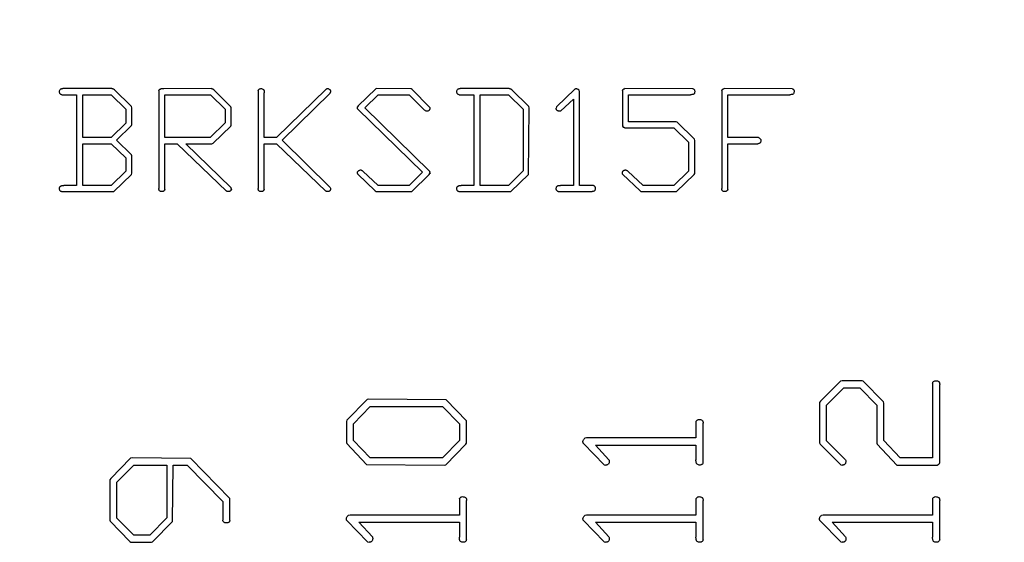
# Model space of a CAD drawing. Units: inches. Extents: x 0.05 to 7.23, y 0.05 to 4.66.
# Drawn here: x 4.03 to 4.6, y 3.47 to 3.77 of the extents above; entities that cross this region are included whole.
import ezdxf

# ---------------------------------------------------------------- set-up
doc = ezdxf.new("R2010")
doc.units = ezdxf.units.IN
doc.header["$LTSCALE"] = 0.428571
doc.header["$MEASUREMENT"] = 0
doc.styles.add('SLDTEXTSTYLE0', font='TXT', dxfattribs={"width": 0.75})
doc.dimstyles.new('SLDDIMSTYLE0', dxfattribs={"dimtxt": 0.059055, "dimasz": 0.055714, "dimexe": 0, "dimexo": 0.0625, "dimgap": 0.014764, "dimtad": 1, "dimrnd": 1e-09, "dimzin": 12, "dimdsep": 46, "dimtxsty": 'SLDTEXTSTYLE0', "dimsah": 1, "dimcen": 0.09, "dimadec": 0, "dimazin": 3, "dimtfac": 1, "dimtofl": 0, "dimtmove": 0, "dimatfit": 3, "dimfxl": 0, "dimfrac": 2, "dimtolj": 1, "dimtzin": 12, "dimarcsym": 0})

# ---------------------------------------------------------------- blocks, each defined once
blk = doc.blocks.new('_D_9')
at = {"color": 7, "linetype": 'Continuous', "lineweight": 18}
for p, q in [((3.29461, 3.49811), (3.29461, 4.18583)), ((5.60165, 3.807), (5.60165, 4.18583)), ((3.29461, 4.16896), (5.60165, 4.16896))]:
    blk.add_line(p, q, dxfattribs=at)
for points in [[(3.29461, 4.16896), (3.35032, 4.16039), (3.35032, 4.17753)], [(5.60165, 4.16896), (5.54593, 4.17753), (5.54593, 4.16039)]]:
    blk.add_solid(points, dxfattribs=at)
at = {"color": 7, "linetype": 'Continuous', "lineweight": 18, "insert": (4.39464, 4.24509), "char_height": 0.059055, "attachment_point": 1, "style": 'SLDTEXTSTYLE0'}
blk.add_mtext('2.31', dxfattribs=at)

msp = doc.modelspace()

# ---------------------------------------------------------------- linework, layer by layer
at = {"color": 7, "linetype": 'Continuous', "lineweight": 25}
for p, q in [((4.08148, 3.7337), (4.05285, 3.7337)), ((4.11163, 3.73362), (4.10987, 3.73353)), ((4.13934, 3.7337), (4.11163, 3.73362)), ((4.20626, 3.73345), (4.1774, 3.70512)), ((4.23511, 3.73353), (4.22492, 3.72371)), ((4.2356, 3.7337), (4.23511, 3.73353)), ((4.2558, 3.73362), (4.2356, 3.7337)), ((4.25638, 3.73319), (4.2558, 3.73362)), ((4.31291, 3.7337), (4.28428, 3.7337)), ((4.35104, 3.73345), (4.34039, 3.72312)), ((4.41985, 3.73361), (4.38021, 3.7337)), ((4.47767, 3.73361), (4.43806, 3.7337)), ((4.05223, 3.73012), (4.06093, 3.73012)), ((4.06093, 3.73012), (4.06093, 3.67727)), ((4.0645, 3.70512), (4.0645, 3.73012)), ((4.0645, 3.73012), (4.08107, 3.73012)), ((4.08107, 3.73012), (4.0895, 3.72165)), ((4.09291, 3.72327), (4.08281, 3.7332)), ((4.10879, 3.73248), (4.10879, 3.67548)), ((4.11236, 3.73012), (4.1388, 3.73012)), ((4.11236, 3.70512), (4.11236, 3.73012)), ((4.1388, 3.73012), (4.14736, 3.72169)), ((4.15077, 3.72315), (4.14067, 3.7332)), ((4.16665, 3.73256), (4.16665, 3.67549)), ((4.17022, 3.70512), (4.17022, 3.73123)), ((4.1806, 3.70355), (4.2086, 3.73099)), ((4.2086, 3.73099), (4.20885, 3.73165)), ((4.22877, 3.72241), (4.23661, 3.73012)), ((4.23661, 3.73012), (4.25455, 3.73012)), ((4.25455, 3.73012), (4.26356, 3.72111)), ((4.26648, 3.72295), (4.25638, 3.73319)), ((4.28366, 3.73012), (4.29236, 3.73012)), ((4.29236, 3.73012), (4.29236, 3.67727)), ((4.29593, 3.67727), (4.29593, 3.73012)), ((4.29593, 3.73012), (4.3125, 3.73012)), ((4.3125, 3.73012), (4.32093, 3.72178)), ((4.32434, 3.72327), (4.31424, 3.7332)), ((4.35379, 3.73183), (4.35362, 3.73272)), ((4.35379, 3.67727), (4.35379, 3.73183)), ((4.37879, 3.73252), (4.37879, 3.71235)), ((4.38236, 3.73012), (4.41851, 3.73012)), ((4.38236, 3.71441), (4.38236, 3.73012)), ((4.43665, 3.73256), (4.43665, 3.67549)), ((4.44022, 3.70512), (4.44022, 3.73012)), ((4.44022, 3.73012), (4.47635, 3.73012)), ((4.09308, 3.72255), (4.09291, 3.72327)), ((4.09308, 3.71269), (4.09308, 3.72255)), ((4.15093, 3.7224), (4.15077, 3.72315)), ((4.15093, 3.71243), (4.15093, 3.7224)), ((4.22492, 3.72371), (4.22458, 3.72314)), ((4.2664, 3.68555), (4.22877, 3.72241)), ((4.32417, 3.68371), (4.3245, 3.72255)), ((4.3245, 3.72255), (4.32434, 3.72327)), ((4.34039, 3.72312), (4.34022, 3.72236)), ((4.34289, 3.72069), (4.35022, 3.72745)), ((4.35022, 3.72745), (4.35022, 3.67727)), ((4.0895, 3.72165), (4.0895, 3.7136)), ((4.14736, 3.72169), (4.14736, 3.71365)), ((4.22467, 3.72177), (4.26244, 3.68498)), ((4.32093, 3.72178), (4.32093, 3.68569)), ((4.0895, 3.7136), (4.08098, 3.70512)), ((4.08419, 3.70365), (4.09283, 3.71212)), ((4.09283, 3.71212), (4.09308, 3.71269)), ((4.14736, 3.71365), (4.13871, 3.70512)), ((4.1404, 3.7018), (4.15077, 3.71185)), ((4.15077, 3.71185), (4.15093, 3.71243)), ((4.37879, 3.71235), (4.37896, 3.71176)), ((4.38021, 3.71084), (4.40878, 3.71084)), ((4.41011, 3.71441), (4.38236, 3.71441)), ((4.40878, 3.71084), (4.41736, 3.70255)), ((4.41069, 3.71409), (4.41011, 3.71441)), ((4.42077, 3.70415), (4.41069, 3.71409)), ((4.08098, 3.70512), (4.0645, 3.70512)), ((4.13871, 3.70512), (4.11236, 3.70512)), ((4.1774, 3.70512), (4.17022, 3.70512)), ((4.45813, 3.70512), (4.44022, 3.70512)), ((4.0645, 3.67727), (4.0645, 3.70155)), ((4.0645, 3.70155), (4.08098, 3.70155)), ((4.08098, 3.70155), (4.0895, 3.69327)), ((4.09283, 3.69502), (4.08419, 3.70365)), ((4.11236, 3.70155), (4.11954, 3.70155)), ((4.11236, 3.67498), (4.11236, 3.70155)), ((4.11954, 3.70155), (4.14827, 3.67394)), ((4.1245, 3.70155), (4.13964, 3.70155)), ((4.15069, 3.67602), (4.1245, 3.70155)), ((4.13964, 3.70155), (4.1404, 3.7018)), ((4.17022, 3.70155), (4.1774, 3.70155)), ((4.17022, 3.67498), (4.17022, 3.70155)), ((4.1774, 3.70155), (4.20609, 3.67394)), ((4.2086, 3.67603), (4.1806, 3.70355)), ((4.41736, 3.70255), (4.41736, 3.68556)), ((4.42093, 3.70343), (4.42077, 3.70415)), ((4.42093, 3.68428), (4.42093, 3.70343)), ((4.44022, 3.70155), (4.45763, 3.70155)), ((4.44022, 3.67498), (4.44022, 3.70155)), ((4.0895, 3.69327), (4.0895, 3.68555)), ((4.09308, 3.69445), (4.09283, 3.69502)), ((4.09308, 3.68437), (4.09308, 3.69445)), ((4.0895, 3.68555), (4.08107, 3.67727)), ((4.08254, 3.67377), (4.09283, 3.68371)), ((4.09283, 3.68371), (4.09308, 3.68437)), ((4.22467, 3.68381), (4.23479, 3.67402)), ((4.23663, 3.67727), (4.2276, 3.68565)), ((4.26244, 3.68498), (4.25458, 3.67727)), ((4.25611, 3.67377), (4.26623, 3.68368)), ((4.26623, 3.68368), (4.26665, 3.68416)), ((4.26665, 3.6845), (4.26665, 3.68482)), ((4.32093, 3.68569), (4.3125, 3.67727)), ((4.3139, 3.67377), (4.32417, 3.68371)), ((4.37887, 3.68381), (4.38906, 3.67402)), ((4.39087, 3.67727), (4.38187, 3.68565)), ((4.41736, 3.68556), (4.40878, 3.67727)), ((4.41033, 3.67377), (4.4206, 3.68363)), ((4.4206, 3.68363), (4.42093, 3.68428)), ((4.06093, 3.67727), (4.05354, 3.67727)), ((4.08107, 3.67727), (4.0645, 3.67727)), ((4.25458, 3.67727), (4.23663, 3.67727)), ((4.29236, 3.67727), (4.28497, 3.67727)), ((4.3125, 3.67727), (4.29593, 3.67727)), ((4.35022, 3.67727), (4.34283, 3.67727)), ((4.3619, 3.67727), (4.35379, 3.67727)), ((4.40878, 3.67727), (4.39087, 3.67727)), ((4.05202, 3.6737), (4.0817, 3.6737)), ((4.0817, 3.6737), (4.08254, 3.67377)), ((4.15093, 3.67491), (4.15093, 3.67512)), ((4.23479, 3.67402), (4.23529, 3.6737)), ((4.23529, 3.6737), (4.25527, 3.6737)), ((4.25527, 3.6737), (4.25611, 3.67377)), ((4.28344, 3.6737), (4.31308, 3.6737)), ((4.31308, 3.6737), (4.3139, 3.67377)), ((4.34139, 3.6737), (4.36111, 3.6737)), ((4.38906, 3.67402), (4.38956, 3.6737)), ((4.38956, 3.6737), (4.4095, 3.6737)), ((4.4095, 3.6737), (4.41033, 3.67377)), ((4.5059, 3.56326), (4.49417, 3.55148)), ((4.50677, 3.56346), (4.5059, 3.56326)), ((4.5184, 3.56346), (4.50677, 3.56346)), ((4.51908, 3.56326), (4.5184, 3.56346)), ((4.53081, 3.55118), (4.51908, 3.56326)), ((4.55943, 3.5619), (4.55943, 3.51846)), ((4.5636, 3.51557), (4.5636, 3.56131)), ((4.49776, 3.54928), (4.50767, 3.55929)), ((4.50767, 3.55929), (4.51702, 3.55929)), ((4.51702, 3.55929), (4.52693, 3.54913)), ((4.23006, 3.55243), (4.21838, 3.54041)), ((4.23064, 3.55262), (4.23006, 3.55243)), ((4.27622, 3.55232), (4.23064, 3.55262)), ((4.28792, 3.54011), (4.27622, 3.55232)), ((4.49369, 3.5508), (4.4936, 3.52723)), ((4.49417, 3.55148), (4.49369, 3.5508)), ((4.5311, 3.55031), (4.53081, 3.55118)), ((4.5311, 3.52859), (4.5311, 3.55031)), ((4.22217, 3.53833), (4.23191, 3.54846)), ((4.23191, 3.54846), (4.27401, 3.54846)), ((4.27401, 3.54846), (4.28384, 3.53833)), ((4.49776, 3.52838), (4.49776, 3.54928)), ((4.52693, 3.54913), (4.52693, 3.52699)), ((4.2181, 3.53962), (4.21801, 3.5274)), ((4.21838, 3.54041), (4.2181, 3.53962)), ((4.28801, 3.53942), (4.28792, 3.54011)), ((4.28801, 3.527), (4.28801, 3.53942)), ((4.42164, 3.53959), (4.42164, 3.53012)), ((4.4258, 3.51566), (4.4258, 3.53867)), ((4.22217, 3.52859), (4.22217, 3.53833)), ((4.28384, 3.53833), (4.28384, 3.52859)), ((4.21801, 3.5274), (4.2182, 3.5268)), ((4.23191, 3.51846), (4.22217, 3.52859)), ((4.28384, 3.52859), (4.2741, 3.51846)), ((4.28763, 3.52641), (4.28801, 3.527)), ((4.35609, 3.52692), (4.36815, 3.51449)), ((4.35798, 3.53012), (4.35694, 3.52993)), ((4.42164, 3.53012), (4.35798, 3.53012)), ((4.4936, 3.52723), (4.49399, 3.52647)), ((4.50877, 3.5173), (4.49776, 3.52838)), ((4.52693, 3.52699), (4.52711, 3.5264)), ((4.54067, 3.51846), (4.5311, 3.52859)), ((4.2182, 3.5268), (4.22969, 3.51468)), ((4.27595, 3.5144), (4.28763, 3.52641)), ((4.36309, 3.52596), (4.42164, 3.52596)), ((4.37097, 3.5174), (4.36309, 3.52596)), ((4.42164, 3.52596), (4.42164, 3.51734)), ((4.49399, 3.52647), (4.50594, 3.51449)), ((4.52711, 3.5264), (4.53862, 3.51429)), ((4.09237, 3.51826), (4.08078, 3.50648)), ((4.09322, 3.51846), (4.09237, 3.51826)), ((4.12741, 3.51817), (4.09322, 3.51846)), ((4.15012, 3.4948), (4.12741, 3.51817)), ((4.2741, 3.51846), (4.23191, 3.51846)), ((4.55943, 3.51846), (4.54067, 3.51846)), ((4.08438, 3.5043), (4.09425, 3.51429)), ((4.09425, 3.51429), (4.11352, 3.51429)), ((4.11352, 3.51429), (4.11352, 3.48355)), ((4.11677, 3.48135), (4.11715, 3.51429)), ((4.11715, 3.51429), (4.12521, 3.51429)), ((4.12521, 3.51429), (4.14604, 3.49303)), ((4.22969, 3.51468), (4.275, 3.51429)), ((4.275, 3.51429), (4.27595, 3.5144)), ((4.36815, 3.51449), (4.36903, 3.51429)), ((4.50594, 3.51449), (4.50683, 3.51429)), ((4.53862, 3.51429), (4.56237, 3.51429)), ((4.0803, 3.5058), (4.08021, 3.48223)), ((4.08078, 3.50648), (4.0803, 3.5058)), ((4.08438, 3.48344), (4.08438, 3.5043)), ((4.14604, 3.49303), (4.14604, 3.48214)), ((4.15021, 3.49412), (4.15012, 3.4948)), ((4.15021, 3.48196), (4.15021, 3.49412)), ((4.28384, 3.49459), (4.28384, 3.48512)), ((4.28801, 3.47066), (4.28801, 3.49367)), ((4.42164, 3.49459), (4.42164, 3.48512)), ((4.4258, 3.47066), (4.4258, 3.49367)), ((4.55943, 3.49459), (4.55943, 3.48512)), ((4.5636, 3.47066), (4.5636, 3.49367)), ((4.08021, 3.48223), (4.08041, 3.48166)), ((4.08041, 3.48166), (4.09186, 3.46968)), ((4.09425, 3.47346), (4.08438, 3.48344)), ((4.11352, 3.48355), (4.10365, 3.47346)), ((4.10512, 3.46949), (4.11677, 3.48135)), ((4.21829, 3.48192), (4.23035, 3.46949)), ((4.22018, 3.48512), (4.21914, 3.48493)), ((4.28384, 3.48512), (4.22018, 3.48512)), ((4.35609, 3.48192), (4.36815, 3.46949)), ((4.35798, 3.48512), (4.35694, 3.48493)), ((4.42164, 3.48512), (4.35798, 3.48512)), ((4.49388, 3.48192), (4.50594, 3.46949)), ((4.49577, 3.48512), (4.49473, 3.48493)), ((4.55943, 3.48512), (4.49577, 3.48512)), ((4.2253, 3.48096), (4.28384, 3.48096)), ((4.23318, 3.4724), (4.2253, 3.48096)), ((4.28384, 3.48096), (4.28384, 3.47234)), ((4.37097, 3.4724), (4.36309, 3.48096)), ((4.36309, 3.48096), (4.42164, 3.48096)), ((4.42164, 3.48096), (4.42164, 3.47234)), ((4.50089, 3.48096), (4.55943, 3.48096)), ((4.50877, 3.4724), (4.50089, 3.48096)), ((4.55943, 3.48096), (4.55943, 3.47234)), ((4.09186, 3.46968), (4.09253, 3.46929)), ((4.10365, 3.47346), (4.09425, 3.47346)), ((4.09253, 3.46929), (4.10446, 3.46929)), ((4.10446, 3.46929), (4.10512, 3.46949)), ((4.23035, 3.46949), (4.23124, 3.46929)), ((4.36815, 3.46949), (4.36903, 3.46929)), ((4.50594, 3.46949), (4.50683, 3.46929))]:
    msp.add_line(p, q, dxfattribs=at)
for points, knots in [([(4.05093, 3.73161), (4.05095, 3.7319), (4.05097, 3.73242), (4.0512, 3.73304), (4.05154, 3.7334), (4.0519, 3.73357), (4.05234, 3.73369), (4.05267, 3.73369), (4.05285, 3.7337)], [0, 0, 0, 0, 0.262291, 0.479397, 0.582443, 0.70064, 0.837052, 1, 1, 1, 1]), ([(4.08148, 3.7337), (4.08162, 3.73369), (4.08189, 3.73368), (4.08226, 3.73359), (4.08258, 3.73344), (4.08273, 3.73328), (4.08281, 3.7332)], [0, 0, 0, 0, 0.2914071, 0.5509935, 0.7835017, 1, 1, 1, 1]), ([(4.10879, 3.73248), (4.10884, 3.73261), (4.10893, 3.73285), (4.10917, 3.73316), (4.10949, 3.73339), (4.10974, 3.73348), (4.10987, 3.73353)], [0, 0, 0, 0, 0.253817, 0.496011, 0.73965, 1, 1, 1, 1]), ([(4.13934, 3.7337), (4.13948, 3.73369), (4.13975, 3.73368), (4.14012, 3.73359), (4.14044, 3.73344), (4.14059, 3.73328), (4.14067, 3.7332)], [0, 0, 0, 0, 0.2914071, 0.5509935, 0.7835017, 1, 1, 1, 1]), ([(4.16665, 3.73256), (4.1667, 3.73271), (4.1668, 3.73301), (4.16716, 3.73336), (4.16762, 3.7336), (4.16798, 3.73366), (4.16818, 3.7337)], [0, 0, 0, 0, 0.233965, 0.4634271, 0.7118738, 1, 1, 1, 1]), ([(4.16818, 3.7337), (4.16846, 3.73368), (4.16899, 3.73365), (4.16959, 3.73334), (4.16994, 3.73294), (4.17011, 3.73248), (4.1702, 3.7319), (4.17021, 3.73147), (4.17022, 3.73123)], [0, 0, 0, 0, 0.226878, 0.424073, 0.526199, 0.652599, 0.807885, 1, 1, 1, 1]), ([(4.20626, 3.73345), (4.20637, 3.73352), (4.2066, 3.73367), (4.20688, 3.73369), (4.20702, 3.7337)], [0, 0, 0, 0, 0.499241, 1, 1, 1, 1]), ([(4.20702, 3.7337), (4.20723, 3.73367), (4.20769, 3.73362), (4.20806, 3.73335), (4.20825, 3.7332)], [0, 0, 0, 0, 0.478435, 1, 1, 1, 1]), ([(4.28236, 3.73161), (4.28237, 3.7319), (4.2824, 3.73242), (4.28263, 3.73304), (4.28296, 3.7334), (4.28333, 3.73357), (4.28377, 3.73369), (4.2841, 3.73369), (4.28428, 3.7337)], [0, 0, 0, 0, 0.262291, 0.479397, 0.582443, 0.70064, 0.837052, 1, 1, 1, 1]), ([(4.31291, 3.7337), (4.31305, 3.73369), (4.31332, 3.73368), (4.31369, 3.73359), (4.31401, 3.73344), (4.31416, 3.73328), (4.31424, 3.7332)], [0, 0, 0, 0, 0.2914071, 0.5509935, 0.7835017, 1, 1, 1, 1]), ([(4.35104, 3.73345), (4.35118, 3.73352), (4.35147, 3.73368), (4.3518, 3.73369), (4.35198, 3.7337)], [0, 0, 0, 0, 0.462796, 1, 1, 1, 1]), ([(4.35198, 3.7337), (4.35208, 3.73368), (4.35235, 3.73364), (4.35278, 3.73344), (4.3533, 3.7332), (4.35352, 3.73288), (4.35362, 3.73272)], [0, 0, 0, 0, 0.150412, 0.418384, 0.7214, 1, 1, 1, 1]), ([(4.37879, 3.73252), (4.37884, 3.73266), (4.37894, 3.73293), (4.37927, 3.73326), (4.3797, 3.73352), (4.38003, 3.73364), (4.38021, 3.7337)], [0, 0, 0, 0, 0.22374, 0.454105, 0.707393, 1, 1, 1, 1]), ([(4.41985, 3.73361), (4.41999, 3.73357), (4.42027, 3.7335), (4.4206, 3.73318), (4.42083, 3.73276), (4.4209, 3.73243), (4.42093, 3.73224)], [0, 0, 0, 0, 0.234254, 0.4584688, 0.7044612, 1, 1, 1, 1]), ([(4.43665, 3.73256), (4.4367, 3.73269), (4.4368, 3.73296), (4.43713, 3.73327), (4.43755, 3.73354), (4.43789, 3.73364), (4.43806, 3.7337)], [0, 0, 0, 0, 0.2210128, 0.4497937, 0.7060345, 1, 1, 1, 1]), ([(4.47767, 3.73361), (4.47783, 3.73357), (4.47813, 3.7335), (4.47849, 3.73319), (4.47875, 3.73277), (4.47881, 3.73243), (4.47885, 3.73224)], [0, 0, 0, 0, 0.242346, 0.471815, 0.714913, 1, 1, 1, 1]), ([(4.05223, 3.73012), (4.05205, 3.73018), (4.05172, 3.73027), (4.05133, 3.73061), (4.05104, 3.73106), (4.05097, 3.73142), (4.05093, 3.73161)], [0, 0, 0, 0, 0.254847, 0.488193, 0.726301, 1, 1, 1, 1]), ([(4.20825, 3.7332), (4.20835, 3.73312), (4.20853, 3.73293), (4.20872, 3.73256), (4.20883, 3.73213), (4.20884, 3.73182), (4.20885, 3.73165)], [0, 0, 0, 0, 0.22116, 0.457064, 0.71288, 1, 1, 1, 1]), ([(4.28366, 3.73012), (4.28348, 3.73018), (4.28315, 3.73027), (4.28275, 3.73061), (4.28246, 3.73106), (4.2824, 3.73142), (4.28236, 3.73161)], [0, 0, 0, 0, 0.254847, 0.488193, 0.726301, 1, 1, 1, 1]), ([(4.42093, 3.73224), (4.42093, 3.73207), (4.42092, 3.73175), (4.42085, 3.7313), (4.42072, 3.73092), (4.42052, 3.73061), (4.42021, 3.73037), (4.41976, 3.73022), (4.41918, 3.73014), (4.41875, 3.73013), (4.41851, 3.73012)], [0, 0, 0, 0, 0.1346204, 0.2533484, 0.3560138, 0.446839, 0.5404453, 0.6588488, 0.8126734, 1, 1, 1, 1]), ([(4.47885, 3.73224), (4.47883, 3.73194), (4.4788, 3.73139), (4.47851, 3.73073), (4.47807, 3.7304), (4.47762, 3.73023), (4.47703, 3.73014), (4.47659, 3.73013), (4.47635, 3.73012)], [0, 0, 0, 0, 0.2377, 0.434394, 0.534016, 0.656789, 0.810488, 1, 1, 1, 1]), ([(4.2245, 3.72257), (4.22451, 3.72267), (4.22452, 3.72286), (4.22456, 3.72305), (4.22458, 3.72314)], [0, 0, 0, 0, 0.524798, 1, 1, 1, 1]), ([(4.22467, 3.72176), (4.22462, 3.72187), (4.22451, 3.72213), (4.22451, 3.72241), (4.2245, 3.72257)], [0, 0, 0, 0, 0.417997, 1, 1, 1, 1]), ([(4.26648, 3.72295), (4.26653, 3.72283), (4.26662, 3.72259), (4.26664, 3.72233), (4.26665, 3.7222)], [0, 0, 0, 0, 0.489937, 1, 1, 1, 1]), ([(4.26665, 3.7222), (4.26664, 3.72211), (4.26661, 3.72191), (4.26653, 3.72172), (4.26648, 3.72162)], [0, 0, 0, 0, 0.447145, 1, 1, 1, 1]), ([(4.34203, 3.72053), (4.34179, 3.72055), (4.34132, 3.72058), (4.3408, 3.72089), (4.34049, 3.72123), (4.34034, 3.72156), (4.34024, 3.72194), (4.34022, 3.72221), (4.34022, 3.72236)], [0, 0, 0, 0, 0.245094, 0.48101, 0.598121, 0.718403, 0.853539, 1, 1, 1, 1]), ([(4.26497, 3.72045), (4.26469, 3.72051), (4.26417, 3.72062), (4.26375, 3.72095), (4.26356, 3.72111)], [0, 0, 0, 0, 0.538048, 1, 1, 1, 1]), ([(4.26648, 3.72162), (4.26643, 3.72147), (4.26632, 3.72116), (4.26598, 3.7208), (4.26553, 3.72054), (4.26517, 3.72048), (4.26497, 3.72045)], [0, 0, 0, 0, 0.238274, 0.467287, 0.712768, 1, 1, 1, 1]), ([(4.34289, 3.72069), (4.34273, 3.72065), (4.34245, 3.72056), (4.34216, 3.72054), (4.34203, 3.72053)], [0, 0, 0, 0, 0.5520619, 1, 1, 1, 1]), ([(4.38021, 3.71084), (4.38007, 3.71086), (4.37981, 3.7109), (4.37947, 3.71111), (4.37917, 3.71139), (4.37903, 3.71164), (4.37896, 3.71176)], [0, 0, 0, 0, 0.246636, 0.483513, 0.731295, 1, 1, 1, 1]), ([(4.45813, 3.70512), (4.45833, 3.70505), (4.45871, 3.7049), (4.45915, 3.70451), (4.45943, 3.70401), (4.45945, 3.70363), (4.45946, 3.70343)], [0, 0, 0, 0, 0.275233, 0.513494, 0.747846, 1, 1, 1, 1]), ([(4.45946, 3.70343), (4.45945, 3.70321), (4.45943, 3.7028), (4.45924, 3.7023), (4.45897, 3.70197), (4.45862, 3.70179), (4.45817, 3.70163), (4.45782, 3.70158), (4.45763, 3.70155)], [0, 0, 0, 0, 0.214978, 0.416966, 0.520709, 0.646795, 0.805752, 1, 1, 1, 1]), ([(4.2245, 3.6846), (4.22451, 3.68472), (4.22451, 3.68491), (4.22456, 3.68509), (4.22458, 3.68516)], [0, 0, 0, 0, 0.612574, 1, 1, 1, 1]), ([(4.22467, 3.68381), (4.22463, 3.68395), (4.22454, 3.68421), (4.22452, 3.68448), (4.2245, 3.6846)], [0, 0, 0, 0, 0.55684, 1, 1, 1, 1]), ([(4.22458, 3.68516), (4.22466, 3.68531), (4.22481, 3.68561), (4.22519, 3.68594), (4.22565, 3.68618), (4.226, 3.68624), (4.22618, 3.68627)], [0, 0, 0, 0, 0.247571, 0.483708, 0.730735, 1, 1, 1, 1]), ([(4.22618, 3.68627), (4.22631, 3.68627), (4.22658, 3.68626), (4.22695, 3.68612), (4.22731, 3.68594), (4.2275, 3.68575), (4.2276, 3.68565)], [0, 0, 0, 0, 0.252512, 0.495658, 0.742792, 1, 1, 1, 1]), ([(4.2664, 3.68555), (4.26648, 3.68545), (4.26664, 3.68524), (4.26664, 3.68497), (4.26665, 3.68482)], [0, 0, 0, 0, 0.454285, 1, 1, 1, 1]), ([(4.26665, 3.6845), (4.26669, 3.68447), (4.26676, 3.68441), (4.26684, 3.6843), (4.26676, 3.6842), (4.26669, 3.68418), (4.26665, 3.68416)], [0, 0, 0, 0, 0.3382061, 0.5416902, 0.7251082, 1, 1, 1, 1]), ([(4.37879, 3.6846), (4.37879, 3.68472), (4.37879, 3.68491), (4.37885, 3.68509), (4.37887, 3.68516)], [0, 0, 0, 0, 0.612574, 1, 1, 1, 1]), ([(4.37887, 3.68381), (4.37885, 3.68391), (4.37879, 3.68417), (4.37879, 3.68444), (4.37879, 3.6846)], [0, 0, 0, 0, 0.397862, 1, 1, 1, 1]), ([(4.37887, 3.68516), (4.37894, 3.68531), (4.37909, 3.68561), (4.37948, 3.68593), (4.37992, 3.68619), (4.38027, 3.68624), (4.38045, 3.68627)], [0, 0, 0, 0, 0.248772, 0.486055, 0.729429, 1, 1, 1, 1]), ([(4.38045, 3.68627), (4.38059, 3.68627), (4.38085, 3.68626), (4.38123, 3.68612), (4.38159, 3.68594), (4.38178, 3.68575), (4.38187, 3.68565)], [0, 0, 0, 0, 0.252512, 0.495658, 0.742792, 1, 1, 1, 1]), ([(4.05093, 3.67548), (4.05094, 3.67562), (4.05095, 3.67588), (4.05107, 3.67624), (4.05123, 3.67655), (4.05149, 3.67682), (4.05186, 3.67702), (4.05232, 3.67718), (4.0529, 3.67724), (4.05332, 3.67726), (4.05354, 3.67727)], [0, 0, 0, 0, 0.111466, 0.214913, 0.310217, 0.408424, 0.519032, 0.652713, 0.811552, 1, 1, 1, 1]), ([(4.15069, 3.67602), (4.15076, 3.67582), (4.15087, 3.67553), (4.15092, 3.67523), (4.15093, 3.67512)], [0, 0, 0, 0, 0.669641, 1, 1, 1, 1]), ([(4.2086, 3.67603), (4.20867, 3.67583), (4.20878, 3.67554), (4.20883, 3.67523), (4.20885, 3.67512)], [0, 0, 0, 0, 0.661807, 1, 1, 1, 1]), ([(4.28236, 3.67548), (4.28237, 3.67562), (4.28238, 3.67588), (4.28249, 3.67624), (4.28266, 3.67655), (4.28292, 3.67682), (4.28329, 3.67702), (4.28375, 3.67718), (4.28433, 3.67724), (4.28475, 3.67726), (4.28497, 3.67727)], [0, 0, 0, 0, 0.111466, 0.214913, 0.310217, 0.408424, 0.519032, 0.652713, 0.811552, 1, 1, 1, 1]), ([(4.34022, 3.67515), (4.34024, 3.67545), (4.34027, 3.67601), (4.34059, 3.67665), (4.34103, 3.67699), (4.34151, 3.67716), (4.34212, 3.67725), (4.34258, 3.67726), (4.34283, 3.67727)], [0, 0, 0, 0, 0.2327007, 0.4237703, 0.5251391, 0.650427, 0.8090788, 1, 1, 1, 1]), ([(4.3619, 3.67727), (4.36205, 3.6772), (4.36235, 3.67707), (4.36269, 3.67673), (4.36293, 3.67629), (4.363, 3.67596), (4.36303, 3.67578)], [0, 0, 0, 0, 0.248858, 0.485769, 0.724578, 1, 1, 1, 1]), ([(4.05202, 3.6737), (4.05185, 3.67377), (4.05153, 3.67393), (4.05117, 3.67434), (4.05096, 3.67488), (4.05094, 3.67527), (4.05093, 3.67548)], [0, 0, 0, 0, 0.24197, 0.475843, 0.718278, 1, 1, 1, 1]), ([(4.11058, 3.6737), (4.11032, 3.67371), (4.10986, 3.67373), (4.10933, 3.67397), (4.10903, 3.67429), (4.10889, 3.67462), (4.10881, 3.67502), (4.1088, 3.67532), (4.10879, 3.67548)], [0, 0, 0, 0, 0.257508, 0.474265, 0.576951, 0.694763, 0.835501, 1, 1, 1, 1]), ([(4.11142, 3.67385), (4.11131, 3.67381), (4.11104, 3.6737), (4.11075, 3.6737), (4.11058, 3.6737)], [0, 0, 0, 0, 0.406481, 1, 1, 1, 1]), ([(4.11236, 3.67498), (4.11234, 3.67487), (4.11229, 3.67465), (4.11208, 3.67436), (4.11179, 3.67408), (4.11155, 3.67393), (4.11142, 3.67385)], [0, 0, 0, 0, 0.214296, 0.442897, 0.697925, 1, 1, 1, 1]), ([(4.14985, 3.6737), (4.14966, 3.67369), (4.14932, 3.67369), (4.14887, 3.67376), (4.14851, 3.6738), (4.14834, 3.6739), (4.14827, 3.67394)], [0, 0, 0, 0, 0.351169, 0.628686, 0.846061, 1, 1, 1, 1]), ([(4.15093, 3.6747), (4.15088, 3.67458), (4.15076, 3.67434), (4.15051, 3.67404), (4.1502, 3.67383), (4.14997, 3.67374), (4.14985, 3.6737)], [0, 0, 0, 0, 0.264637, 0.513378, 0.754497, 1, 1, 1, 1]), ([(4.15093, 3.67491), (4.15102, 3.67487), (4.15118, 3.67479), (4.15101, 3.67473), (4.15093, 3.6747)], [0, 0, 0, 0, 0.522486, 1, 1, 1, 1]), ([(4.16843, 3.6737), (4.16818, 3.67371), (4.16772, 3.67373), (4.16718, 3.67397), (4.16689, 3.67429), (4.16676, 3.67462), (4.16666, 3.67503), (4.16665, 3.67533), (4.16665, 3.67549)], [0, 0, 0, 0, 0.256595, 0.472584, 0.574906, 0.69576, 0.83229, 1, 1, 1, 1]), ([(4.16928, 3.67385), (4.16917, 3.67381), (4.1689, 3.6737), (4.16861, 3.6737), (4.16843, 3.6737)], [0, 0, 0, 0, 0.406481, 1, 1, 1, 1]), ([(4.17022, 3.67498), (4.1702, 3.67487), (4.17015, 3.67465), (4.16994, 3.67436), (4.16965, 3.67408), (4.16941, 3.67393), (4.16928, 3.67385)], [0, 0, 0, 0, 0.214296, 0.442897, 0.697925, 1, 1, 1, 1]), ([(4.20767, 3.6737), (4.20748, 3.67369), (4.20714, 3.67369), (4.20669, 3.67376), (4.20634, 3.6738), (4.20616, 3.6739), (4.20609, 3.67394)], [0, 0, 0, 0, 0.351169, 0.628686, 0.846061, 1, 1, 1, 1]), ([(4.20877, 3.6747), (4.20871, 3.67458), (4.2086, 3.67434), (4.20835, 3.67404), (4.20803, 3.67382), (4.2078, 3.67374), (4.20767, 3.6737)], [0, 0, 0, 0, 0.2628624, 0.5099353, 0.7494374, 1, 1, 1, 1]), ([(4.20885, 3.67512), (4.20884, 3.67504), (4.20884, 3.6749), (4.20879, 3.67476), (4.20877, 3.6747)], [0, 0, 0, 0, 0.56856, 1, 1, 1, 1]), ([(4.28344, 3.6737), (4.28328, 3.67377), (4.28296, 3.67393), (4.2826, 3.67434), (4.28239, 3.67488), (4.28237, 3.67527), (4.28236, 3.67548)], [0, 0, 0, 0, 0.24197, 0.475843, 0.718278, 1, 1, 1, 1]), ([(4.34139, 3.6737), (4.34124, 3.67376), (4.34093, 3.67388), (4.34059, 3.67422), (4.34032, 3.67464), (4.34025, 3.67497), (4.34022, 3.67515)], [0, 0, 0, 0, 0.250949, 0.49151, 0.730598, 1, 1, 1, 1]), ([(4.36303, 3.67578), (4.36302, 3.67549), (4.363, 3.67496), (4.36275, 3.67435), (4.36242, 3.67398), (4.36206, 3.67382), (4.36162, 3.67371), (4.36129, 3.6737), (4.36111, 3.6737)], [0, 0, 0, 0, 0.262319, 0.483897, 0.586954, 0.700608, 0.837035, 1, 1, 1, 1]), ([(4.43843, 3.6737), (4.43818, 3.67371), (4.43772, 3.67373), (4.43718, 3.67397), (4.43689, 3.67429), (4.43676, 3.67462), (4.43666, 3.67503), (4.43665, 3.67533), (4.43665, 3.67549)], [0, 0, 0, 0, 0.256595, 0.472584, 0.574906, 0.69576, 0.83229, 1, 1, 1, 1]), ([(4.43928, 3.67385), (4.43917, 3.67381), (4.4389, 3.6737), (4.43861, 3.6737), (4.43843, 3.6737)], [0, 0, 0, 0, 0.406481, 1, 1, 1, 1]), ([(4.44022, 3.67498), (4.4402, 3.67487), (4.44015, 3.67465), (4.43994, 3.67436), (4.43965, 3.67408), (4.43941, 3.67393), (4.43928, 3.67385)], [0, 0, 0, 0, 0.214296, 0.442897, 0.697925, 1, 1, 1, 1]), ([(4.55943, 3.5619), (4.55948, 3.56213), (4.55957, 3.56259), (4.56004, 3.56312), (4.56072, 3.56343), (4.56123, 3.56345), (4.56151, 3.56346)], [0, 0, 0, 0, 0.249506, 0.469969, 0.709847, 1, 1, 1, 1]), ([(4.56151, 3.56346), (4.56179, 3.56344), (4.56231, 3.56342), (4.56292, 3.56317), (4.56329, 3.5628), (4.56348, 3.56241), (4.56358, 3.56189), (4.56359, 3.56152), (4.5636, 3.56131)], [0, 0, 0, 0, 0.237234, 0.446619, 0.552475, 0.674669, 0.820005, 1, 1, 1, 1]), ([(4.42164, 3.53959), (4.42171, 3.53977), (4.42186, 3.54011), (4.42226, 3.54051), (4.42277, 3.54079), (4.42316, 3.54086), (4.42337, 3.54091)], [0, 0, 0, 0, 0.248858, 0.485769, 0.724578, 1, 1, 1, 1]), ([(4.42337, 3.54091), (4.4237, 3.54089), (4.42432, 3.54087), (4.42504, 3.54058), (4.42545, 3.54019), (4.42566, 3.53978), (4.42579, 3.53926), (4.4258, 3.53888), (4.4258, 3.53867)], [0, 0, 0, 0, 0.262726, 0.481538, 0.584755, 0.700143, 0.836782, 1, 1, 1, 1]), ([(4.3558, 3.52801), (4.35583, 3.52813), (4.35589, 3.52844), (4.35609, 3.52895), (4.35639, 3.52955), (4.35676, 3.52981), (4.35694, 3.52993)], [0, 0, 0, 0, 0.151712, 0.417907, 0.721171, 1, 1, 1, 1]), ([(4.35609, 3.52692), (4.35601, 3.52708), (4.35583, 3.52742), (4.35581, 3.52781), (4.3558, 3.52801)], [0, 0, 0, 0, 0.459688, 1, 1, 1, 1]), ([(4.37117, 3.5164), (4.37114, 3.51612), (4.3711, 3.51557), (4.37074, 3.51497), (4.37034, 3.51461), (4.36996, 3.51443), (4.36952, 3.51431), (4.3692, 3.5143), (4.36903, 3.51429)], [0, 0, 0, 0, 0.245094, 0.48101, 0.598121, 0.718403, 0.853539, 1, 1, 1, 1]), ([(4.37097, 3.5174), (4.37103, 3.51722), (4.37113, 3.51689), (4.37115, 3.51655), (4.37117, 3.5164)], [0, 0, 0, 0, 0.552062, 1, 1, 1, 1]), ([(4.42411, 3.51429), (4.42376, 3.51431), (4.42311, 3.51436), (4.42234, 3.51471), (4.42196, 3.51524), (4.42176, 3.51579), (4.42165, 3.51651), (4.42164, 3.51705), (4.42164, 3.51734)], [0, 0, 0, 0, 0.2325208, 0.425948, 0.5255061, 0.6506972, 0.8092264, 1, 1, 1, 1]), ([(4.4258, 3.51566), (4.42573, 3.51548), (4.42559, 3.51513), (4.4252, 3.51471), (4.4247, 3.51441), (4.42431, 3.51433), (4.42411, 3.51429)], [0, 0, 0, 0, 0.250694, 0.487179, 0.730872, 1, 1, 1, 1]), ([(4.50896, 3.51634), (4.50894, 3.51606), (4.5089, 3.51553), (4.50853, 3.51495), (4.50814, 3.5146), (4.50775, 3.51441), (4.50731, 3.51432), (4.50699, 3.5143), (4.50683, 3.51429)], [0, 0, 0, 0, 0.241153, 0.473989, 0.592898, 0.715026, 0.851291, 1, 1, 1, 1]), ([(4.50877, 3.5173), (4.50882, 3.51713), (4.50892, 3.51681), (4.50895, 3.51648), (4.50896, 3.51634)], [0, 0, 0, 0, 0.5478771, 1, 1, 1, 1]), ([(4.5636, 3.51557), (4.56353, 3.51542), (4.5634, 3.51513), (4.56312, 3.51475), (4.56277, 3.51447), (4.56251, 3.51435), (4.56237, 3.51429)], [0, 0, 0, 0, 0.27157, 0.521613, 0.76038, 1, 1, 1, 1]), ([(4.28384, 3.49459), (4.28392, 3.49477), (4.28407, 3.49511), (4.28446, 3.49551), (4.28498, 3.49579), (4.28536, 3.49586), (4.28557, 3.49591)], [0, 0, 0, 0, 0.248858, 0.485769, 0.724578, 1, 1, 1, 1]), ([(4.28557, 3.49591), (4.28591, 3.49589), (4.28653, 3.49587), (4.28724, 3.49558), (4.28766, 3.49519), (4.28786, 3.49478), (4.28799, 3.49426), (4.288, 3.49388), (4.28801, 3.49367)], [0, 0, 0, 0, 0.262726, 0.481538, 0.584755, 0.700143, 0.836782, 1, 1, 1, 1]), ([(4.42164, 3.49459), (4.42171, 3.49477), (4.42186, 3.49511), (4.42226, 3.49551), (4.42277, 3.49579), (4.42316, 3.49586), (4.42337, 3.49591)], [0, 0, 0, 0, 0.248858, 0.485769, 0.724578, 1, 1, 1, 1]), ([(4.42337, 3.49591), (4.4237, 3.49589), (4.42432, 3.49587), (4.42504, 3.49558), (4.42545, 3.49519), (4.42566, 3.49478), (4.42579, 3.49426), (4.4258, 3.49388), (4.4258, 3.49367)], [0, 0, 0, 0, 0.262726, 0.481538, 0.584755, 0.700143, 0.836782, 1, 1, 1, 1]), ([(4.55943, 3.49459), (4.55951, 3.49477), (4.55966, 3.49511), (4.56005, 3.49551), (4.56057, 3.49579), (4.56096, 3.49586), (4.56116, 3.49591)], [0, 0, 0, 0, 0.248858, 0.485769, 0.724578, 1, 1, 1, 1]), ([(4.56116, 3.49591), (4.5615, 3.49589), (4.56212, 3.49587), (4.56283, 3.49558), (4.56325, 3.49519), (4.56345, 3.49478), (4.56358, 3.49426), (4.56359, 3.49388), (4.5636, 3.49367)], [0, 0, 0, 0, 0.262726, 0.481538, 0.584755, 0.700143, 0.836782, 1, 1, 1, 1]), ([(4.14813, 3.48059), (4.14786, 3.4806), (4.14736, 3.48062), (4.14671, 3.48094), (4.14623, 3.48146), (4.14611, 3.48191), (4.14604, 3.48214)], [0, 0, 0, 0, 0.280794, 0.520089, 0.746818, 1, 1, 1, 1]), ([(4.15021, 3.48196), (4.15014, 3.48175), (4.15002, 3.48135), (4.14955, 3.48087), (4.14888, 3.48064), (4.14839, 3.48061), (4.14813, 3.48059)], [0, 0, 0, 0, 0.238404, 0.458596, 0.705882, 1, 1, 1, 1]), ([(4.21801, 3.48301), (4.21803, 3.48313), (4.2181, 3.48344), (4.21829, 3.48395), (4.21859, 3.48455), (4.21896, 3.48481), (4.21914, 3.48493)], [0, 0, 0, 0, 0.151712, 0.417907, 0.721171, 1, 1, 1, 1]), ([(4.21829, 3.48192), (4.21821, 3.48208), (4.21804, 3.48242), (4.21802, 3.48281), (4.21801, 3.48301)], [0, 0, 0, 0, 0.459688, 1, 1, 1, 1]), ([(4.3558, 3.48301), (4.35583, 3.48313), (4.35589, 3.48344), (4.35609, 3.48395), (4.35639, 3.48455), (4.35676, 3.48481), (4.35694, 3.48493)], [0, 0, 0, 0, 0.151712, 0.417907, 0.721171, 1, 1, 1, 1]), ([(4.35609, 3.48192), (4.35601, 3.48208), (4.35583, 3.48242), (4.35581, 3.48281), (4.3558, 3.48301)], [0, 0, 0, 0, 0.459688, 1, 1, 1, 1]), ([(4.4936, 3.48301), (4.49362, 3.48313), (4.49369, 3.48344), (4.49388, 3.48395), (4.49418, 3.48455), (4.49455, 3.48481), (4.49473, 3.48493)], [0, 0, 0, 0, 0.151712, 0.417907, 0.721171, 1, 1, 1, 1]), ([(4.49388, 3.48192), (4.4938, 3.48208), (4.49363, 3.48242), (4.49361, 3.48281), (4.4936, 3.48301)], [0, 0, 0, 0, 0.459688, 1, 1, 1, 1]), ([(4.23337, 3.4714), (4.23335, 3.47112), (4.2333, 3.47057), (4.23295, 3.46997), (4.23255, 3.46961), (4.23216, 3.46943), (4.23172, 3.46931), (4.2314, 3.4693), (4.23124, 3.46929)], [0, 0, 0, 0, 0.245094, 0.48101, 0.598121, 0.718403, 0.853539, 1, 1, 1, 1]), ([(4.23318, 3.4724), (4.23323, 3.47222), (4.23333, 3.47189), (4.23336, 3.47155), (4.23337, 3.4714)], [0, 0, 0, 0, 0.552062, 1, 1, 1, 1]), ([(4.28631, 3.46929), (4.28596, 3.46931), (4.28531, 3.46936), (4.28454, 3.46971), (4.28416, 3.47024), (4.28396, 3.47079), (4.28386, 3.47151), (4.28385, 3.47205), (4.28384, 3.47234)], [0, 0, 0, 0, 0.2325208, 0.425948, 0.5255061, 0.6506972, 0.8092264, 1, 1, 1, 1]), ([(4.28801, 3.47066), (4.28793, 3.47048), (4.28779, 3.47013), (4.28741, 3.46971), (4.28691, 3.46941), (4.28652, 3.46933), (4.28631, 3.46929)], [0, 0, 0, 0, 0.250694, 0.487179, 0.730872, 1, 1, 1, 1]), ([(4.37117, 3.4714), (4.37114, 3.47112), (4.3711, 3.47057), (4.37074, 3.46997), (4.37034, 3.46961), (4.36996, 3.46943), (4.36952, 3.46931), (4.3692, 3.4693), (4.36903, 3.46929)], [0, 0, 0, 0, 0.245094, 0.48101, 0.598121, 0.718403, 0.853539, 1, 1, 1, 1]), ([(4.37097, 3.4724), (4.37103, 3.47222), (4.37113, 3.47189), (4.37115, 3.47155), (4.37117, 3.4714)], [0, 0, 0, 0, 0.552062, 1, 1, 1, 1]), ([(4.42411, 3.46929), (4.42376, 3.46931), (4.42311, 3.46936), (4.42234, 3.46971), (4.42196, 3.47024), (4.42176, 3.47079), (4.42165, 3.47151), (4.42164, 3.47205), (4.42164, 3.47234)], [0, 0, 0, 0, 0.2325208, 0.425948, 0.5255061, 0.6506972, 0.8092264, 1, 1, 1, 1]), ([(4.4258, 3.47066), (4.42573, 3.47048), (4.42559, 3.47013), (4.4252, 3.46971), (4.4247, 3.46941), (4.42431, 3.46933), (4.42411, 3.46929)], [0, 0, 0, 0, 0.250694, 0.487179, 0.730872, 1, 1, 1, 1]), ([(4.50896, 3.4714), (4.50894, 3.47112), (4.5089, 3.47057), (4.50854, 3.46997), (4.50814, 3.46961), (4.50775, 3.46943), (4.50731, 3.46931), (4.50699, 3.4693), (4.50683, 3.46929)], [0, 0, 0, 0, 0.245094, 0.48101, 0.598121, 0.718403, 0.853539, 1, 1, 1, 1]), ([(4.50877, 3.4724), (4.50882, 3.47222), (4.50892, 3.47189), (4.50895, 3.47155), (4.50896, 3.4714)], [0, 0, 0, 0, 0.552062, 1, 1, 1, 1]), ([(4.5619, 3.46929), (4.56155, 3.46931), (4.5609, 3.46936), (4.56014, 3.46971), (4.55976, 3.47024), (4.55955, 3.47079), (4.55945, 3.47151), (4.55944, 3.47205), (4.55943, 3.47234)], [0, 0, 0, 0, 0.2325208, 0.425948, 0.5255061, 0.6506972, 0.8092264, 1, 1, 1, 1]), ([(4.5636, 3.47066), (4.56353, 3.47048), (4.56339, 3.47013), (4.563, 3.46971), (4.5625, 3.46941), (4.56211, 3.46933), (4.5619, 3.46929)], [0, 0, 0, 0, 0.250694, 0.487179, 0.730872, 1, 1, 1, 1])]:
    msp.add_open_spline(points, degree=3, knots=knots, dxfattribs=at)

# ---------------------------------------------------------------- dimensions: what is measured, and where the dimension line sits
at = {"color": 7, "linetype": 'Continuous', "lineweight": 18}
dim = msp.add_linear_dim(base=(5.60165, 4.16896), p1=(3.29461, 3.48123), p2=(5.60165, 3.79012), dimstyle='SLDDIMSTYLE0', dxfattribs=at)
dim.commit()
dim.dimension.update_dxf_attribs({"geometry": '_D_9', "text_midpoint": (4.471, 4.16896), "dimtype": 160})

doc.saveas('drawing.dxf')
